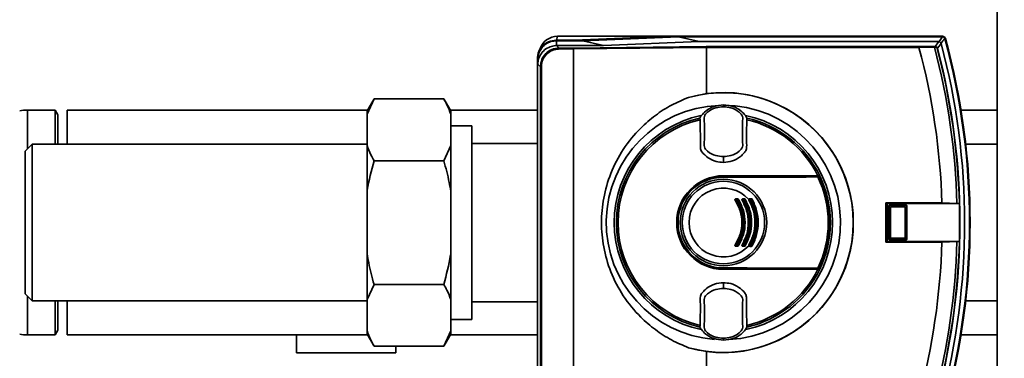
# Paper-space layout 'Blatt1' of a CAD drawing. Units: millimetres. Extents: x 0 to 6300, y 0 to 4455.
# Drawn here: x 1116 to 1327, y 1020 to 1093 of the extents above; entities that cross this region are included whole.
import ezdxf

# ---------------------------------------------------------------- set-up
doc = ezdxf.new("R2010")
doc.units = ezdxf.units.MM
doc.layers.add('1', color=7, linetype='Continuous')
doc.styles.add('SLDTEXTSTYLE0', font='TXT', dxfattribs={"width": 0.605})
doc.dimstyles.new('SLDDIMSTYLE1', dxfattribs={"dimtxt": 52.5, "dimasz": 37.5, "dimexe": 0, "dimexo": 0.0625, "dimgap": 13.125, "dimtad": 1, "dimdec": 1, "dimrnd": 1e-09, "dimzin": 12, "dimdsep": 46, "dimtxsty": 'SLDTEXTSTYLE0', "dimsah": 1, "dimcen": 0.09, "dimadec": 0, "dimazin": 3, "dimtfac": 1, "dimtdec": 1, "dimtofl": 0, "dimtmove": 0, "dimatfit": 3, "dimfxl": 1, "dimfrac": 2, "dimtolj": 1, "dimtzin": 12, "dimarcsym": 0})

# ---------------------------------------------------------------- blocks, each defined once
blk = doc.blocks.new('_D_6')
at = {"layer": '1', "ltscale": 15}
for p, q in [((1035.84, 1234.13), (2176.84, 1234.13)), ((2161.84, 589.4), (2161.84, 1234.13)), ((1446.84, 589.4), (2176.84, 589.4))]:
    blk.add_line(p, q, dxfattribs=at)
for points in [[(2161.84, 1234.13), (2155.84, 1196.63), (2167.84, 1196.63)], [(2161.84, 589.4), (2167.84, 626.9), (2155.84, 626.9)]]:
    blk.add_solid(points, dxfattribs=at)
at = {"layer": '1', "ltscale": 15, "insert": (2094.16, 851.61), "char_height": 52.5, "attachment_point": 1, "rotation": 90, "style": 'SLDTEXTSTYLE0'}
blk.add_mtext('650', dxfattribs=at)

psp = doc.layouts.new('Blatt1')

# ---------------------------------------------------------------- linework, layer by layer
at = {"color": 7, "linetype": 'Continuous', "lineweight": 35, "ltscale": 15}
for p, q in [((1325.84, 1174.13), (1325.84, 684.13)), ((1230.95, 1088.27), (1231.05, 1088.17)), ((1234.95, 1088.27), (1230.95, 1088.27)), ((1231.05, 1087.13), (1231.05, 1088.17)), ((1231.05, 1088.17), (1236.76, 1088.17)), ((1231.09, 1088.27), (1231.3, 1089.13)), ((1255.51, 1089.13), (1231.3, 1089.13)), ((1255.51, 1089.13), (1234.95, 1088.27)), ((1236.76, 1088.17), (1257.28, 1089.02)), ((1236.76, 1088.17), (1241.2, 1087.13)), ((1314.14, 1089.13), (1255.51, 1089.13)), ((1261.73, 1087.99), (1257.28, 1089.02)), ((1314.06, 1089.02), (1257.28, 1089.02)), ((1314.06, 1089.02), (1314.14, 1089.13)), ((1314.62, 1088.76), (1314.54, 1088.66)), ((1231.05, 1087.13), (1231.09, 1087.13)), ((1231.09, 1087.13), (1231.05, 1087.13)), ((1231.09, 1087.13), (1231.61, 1086.61)), ((1241.2, 1087.13), (1231.09, 1087.13)), ((1231.61, 1086.41), (1231.61, 1086.61)), ((1231.61, 1086.61), (1234.72, 1086.61)), ((1234.75, 1086.41), (1231.61, 1086.41)), ((1234.72, 1086.61), (1263.27, 1086.92)), ((1263.3, 1086.72), (1234.75, 1086.41)), ((1234.75, 1011.85), (1234.75, 1086.41)), ((1234.75, 1086.41), (1234.75, 1086.41)), ((1261.73, 1087.99), (1241.2, 1087.13)), ((1313.27, 1087.99), (1261.73, 1087.99)), ((1263.27, 1086.92), (1308.97, 1086.92)), ((1263.3, 1086.72), (1263.3, 1086.72)), ((1263.3, 1076.82), (1263.3, 1086.72)), ((1308.99, 1086.72), (1263.3, 1086.72)), ((1312.33, 1086.79), (1308.99, 1086.73)), ((1308.99, 1086.73), (1308.99, 1086.72)), ((1312.97, 1086.6), (1312.9, 1086.58)), ((1227.06, 1084.17), (1226.95, 1084.28)), ((1226.95, 1013.98), (1226.95, 1084.28)), ((1227.05, 1083.17), (1227.06, 1084.17)), ((1227.62, 1082.61), (1227.05, 1083.17)), ((1227.82, 1082.61), (1227.62, 1082.61)), ((1227.62, 1015.64), (1227.62, 1082.61)), ((1227.82, 1082.61), (1227.82, 1015.64)), ((1191.84, 1075.69), (1190.34, 1073.09)), ((1190.34, 1072.4), (1191.84, 1075.69)), ((1191.84, 1075.69), (1206.84, 1075.69)), ((1208.34, 1073.09), (1206.84, 1075.69)), ((1259.47, 1076.02), (1263.3, 1076.82)), ((1123.26, 1073.28), (1117.34, 1073.28)), ((1117.34, 1073.28), (1117.34, 1064.98)), ((1123.84, 1072.28), (1123.26, 1073.28)), ((1123.26, 1073.28), (1123.26, 1065.98)), ((1190.45, 1073.28), (1125.84, 1073.28)), ((1125.84, 1073.28), (1125.84, 1065.98)), ((1226.95, 1073.28), (1208.23, 1073.28)), ((1266.95, 1074.32), (1266.95, 1074.4)), ((1266.95, 1074.32), (1266.95, 1074.01)), ((1266.95, 1074.01), (1266.95, 1074)), ((1325.84, 1073.28), (1318.02, 1073.28)), ((1123.84, 1072.28), (1123.84, 1065.98)), ((1190.34, 1072.4), (1190.34, 1073.09)), ((1190.34, 1065.69), (1190.34, 1072.4)), ((1208.34, 1073.09), (1208.34, 1072.4)), ((1208.34, 1065.69), (1208.34, 1072.4)), ((1261.88, 1071.57), (1261.94, 1071.22)), ((1271.97, 1071.22), (1272.02, 1071.57)), ((1212.84, 1069.93), (1208.34, 1069.93)), ((1212.84, 1069.93), (1212.84, 1049.13)), ((1118.34, 1065.98), (1116.84, 1064.48)), ((1190.34, 1065.98), (1118.34, 1065.98)), ((1118.34, 1065.98), (1118.34, 1032.28)), ((1190.34, 1055.84), (1190.34, 1065.69)), ((1208.34, 1065.69), (1206.84, 1062.41)), ((1208.34, 1065.69), (1208.34, 1055.84)), ((1226.95, 1066.13), (1212.84, 1066.13)), ((1325.84, 1065.98), (1319.03, 1065.98)), ((1116.84, 1064.48), (1116.84, 1033.78)), ((1266.95, 1063.29), (1266.95, 1063.24)), ((1266.95, 1062.05), (1266.95, 1063.24)), ((1191.84, 1062.41), (1206.84, 1062.41)), ((1266.95, 1059.18), (1266.95, 1059.13)), ((1266.95, 1059.13), (1287.67, 1059.13)), ((1266.95, 1058.98), (1266.95, 1059.03)), ((1266.95, 1059.03), (1287.65, 1059.03)), ((1266.95, 1058.89), (1266.95, 1058.98)), ((1190.34, 1042.41), (1190.34, 1055.84)), ((1208.34, 1042.41), (1208.34, 1055.84)), ((1269.63, 1054.23), (1269.98, 1054.23)), ((1271.12, 1054.23), (1271.47, 1054.23)), ((1269.62, 1054.13), (1269.98, 1054.13)), ((1269.98, 1054.02), (1269.62, 1054.02)), ((1271.15, 1054), (1271.02, 1054.06)), ((1271.46, 1054.02), (1271.11, 1054.02)), ((1271.12, 1054.13), (1271.47, 1054.13)), ((1272.93, 1054.02), (1272.59, 1054.02)), ((1272.6, 1054.13), (1272.94, 1054.13)), ((1273.58, 1053.02), (1273.42, 1053.09)), ((1313.92, 1053.33), (1301.9, 1053.33)), ((1301.9, 1053.33), (1301.9, 1044.93)), ((1302.17, 1053.2), (1301.9, 1053.33)), ((1302.17, 1053.2), (1317.68, 1053.2)), ((1302.17, 1053.2), (1302.17, 1045.06)), ((1302.56, 1052.62), (1302.51, 1052.67)), ((1302.51, 1045.58), (1302.51, 1052.67)), ((1302.56, 1052.61), (1302.56, 1052.62)), ((1302.87, 1052.3), (1302.56, 1052.61)), ((1302.56, 1045.65), (1302.56, 1052.61)), ((1302.71, 1052.87), (1302.76, 1052.82)), ((1302.71, 1052.87), (1306.2, 1052.87)), ((1302.76, 1052.82), (1302.77, 1052.82)), ((1302.77, 1052.82), (1303.08, 1052.51)), ((1302.77, 1052.82), (1306.13, 1052.82)), ((1302.87, 1052.3), (1302.87, 1045.96)), ((1305.82, 1052.51), (1303.08, 1052.51)), ((1305.82, 1052.51), (1306.13, 1052.82)), ((1306.34, 1052.61), (1306.03, 1052.3)), ((1306.03, 1045.96), (1306.03, 1052.3)), ((1306.13, 1052.82), (1306.14, 1052.82)), ((1306.14, 1052.82), (1306.2, 1052.87)), ((1306.4, 1052.67), (1306.34, 1052.62)), ((1306.34, 1052.62), (1306.34, 1052.61)), ((1306.34, 1052.61), (1306.34, 1045.65)), ((1306.4, 1052.67), (1306.4, 1045.58)), ((1317.17, 1053.23), (1313.92, 1053.33)), ((1317.67, 1053.2), (1317.17, 1053.23)), ((1317.68, 1053.2), (1317.67, 1053.2)), ((1212.84, 1049.13), (1212.84, 1028.33)), ((1302.56, 1045.65), (1302.87, 1045.96)), ((1303.08, 1045.75), (1302.77, 1045.44)), ((1303.08, 1045.75), (1305.82, 1045.75)), ((1306.13, 1045.44), (1305.82, 1045.75)), ((1306.03, 1045.96), (1306.34, 1045.65)), ((1269.62, 1044.23), (1269.98, 1044.23)), ((1269.98, 1044.13), (1269.62, 1044.13)), ((1269.98, 1044.02), (1269.63, 1044.02)), ((1271.08, 1044.22), (1271.15, 1044.25)), ((1271.11, 1044.23), (1271.46, 1044.23)), ((1271.47, 1044.13), (1271.12, 1044.13)), ((1271.47, 1044.02), (1271.12, 1044.02)), ((1272.59, 1044.23), (1272.93, 1044.23)), ((1272.94, 1044.13), (1272.6, 1044.13)), ((1273.42, 1045.17), (1273.58, 1045.23)), ((1302.17, 1045.06), (1301.9, 1044.93)), ((1301.9, 1044.93), (1313.92, 1044.93)), ((1317.68, 1045.06), (1302.17, 1045.06)), ((1302.51, 1045.58), (1302.56, 1045.64)), ((1302.56, 1045.64), (1302.56, 1045.65)), ((1302.76, 1045.44), (1302.71, 1045.39)), ((1306.2, 1045.39), (1302.71, 1045.39)), ((1302.77, 1045.44), (1302.76, 1045.44)), ((1306.13, 1045.44), (1302.77, 1045.44)), ((1306.14, 1045.44), (1306.13, 1045.44)), ((1306.2, 1045.39), (1306.14, 1045.44)), ((1306.34, 1045.65), (1306.34, 1045.64)), ((1306.34, 1045.64), (1306.4, 1045.58)), ((1313.92, 1044.93), (1317.17, 1045.03)), ((1317.17, 1045.03), (1317.67, 1045.06)), ((1317.67, 1045.06), (1317.68, 1045.06)), ((1190.34, 1032.57), (1190.34, 1042.41)), ((1208.34, 1042.41), (1208.34, 1032.57)), ((1266.95, 1039.28), (1266.95, 1039.37)), ((1266.95, 1039.28), (1266.95, 1039.23)), ((1287.65, 1039.23), (1266.95, 1039.23)), ((1266.95, 1039.08), (1266.95, 1039.13)), ((1287.67, 1039.13), (1266.95, 1039.13)), ((1190.34, 1032.57), (1191.84, 1035.85)), ((1191.84, 1035.85), (1206.84, 1035.85)), ((1266.95, 1035.02), (1266.95, 1036.21)), ((1116.84, 1033.78), (1118.34, 1032.28)), ((1117.34, 1033.28), (1117.34, 1024.98)), ((1266.95, 1035.02), (1266.95, 1034.97)), ((1118.34, 1032.28), (1190.34, 1032.28)), ((1123.26, 1032.28), (1123.26, 1024.98)), ((1123.84, 1032.28), (1123.84, 1025.98)), ((1125.84, 1032.28), (1125.84, 1024.98)), ((1190.34, 1025.85), (1190.34, 1032.57)), ((1208.34, 1025.85), (1208.34, 1032.57)), ((1212.84, 1032.13), (1226.95, 1032.13)), ((1319.03, 1032.28), (1325.84, 1032.28)), ((1208.34, 1028.33), (1212.84, 1028.33)), ((1261.94, 1027.04), (1261.88, 1026.68)), ((1272.02, 1026.68), (1271.97, 1027.04)), ((1117.34, 1024.98), (1123.26, 1024.98)), ((1123.26, 1024.98), (1123.84, 1025.98)), ((1125.84, 1024.98), (1190.45, 1024.98)), ((1175.19, 1024.98), (1175.19, 1021.13)), ((1190.34, 1025.17), (1190.34, 1025.85)), ((1190.34, 1025.17), (1191.84, 1022.57)), ((1208.34, 1025.85), (1206.84, 1022.57)), ((1206.84, 1022.57), (1208.34, 1025.17)), ((1208.23, 1024.98), (1226.95, 1024.98)), ((1208.34, 1025.85), (1208.34, 1025.17)), ((1318.02, 1024.98), (1325.84, 1024.98)), ((1191.84, 1022.57), (1206.84, 1022.57)), ((1196.49, 1021.13), (1196.49, 1022.57)), ((1266.95, 1024.25), (1266.95, 1024.26)), ((1266.95, 1023.93), (1266.95, 1024.25)), ((1266.95, 1023.93), (1266.95, 1023.85)), ((1175.19, 1021.13), (1175.19, 1021.13)), ((1175.19, 1021.13), (1185.84, 1021.13)), ((1196.49, 1021.13), (1175.19, 1021.13)), ((1185.84, 1021.13), (1196.49, 1021.13)), ((1196.49, 1021.13), (1196.49, 1021.13)), ((1263.3, 1021.44), (1259.47, 1022.24)), ((1263.3, 1011.53), (1263.3, 1021.44))]:
    psp.add_line(p, q, dxfattribs=at)
at = {"color": 7, "linetype": 'Continuous', "lineweight": 35, "ltscale": 15, "flags": 128}
for points in [[(1312.24, 1086.96), (1312.26, 1086.96), (1312.27, 1086.95), (1312.29, 1086.93), (1312.3, 1086.91), (1312.31, 1086.88), (1312.32, 1086.85), (1312.33, 1086.82), (1312.33, 1086.79)], [(1312.48, 1086.97), (1312.92, 1087.54), (1313.27, 1087.99)], [(1313.75, 1087.62), (1313.31, 1087.05), (1312.97, 1086.6)], [(1287.27, 1059.15), (1284.75, 1059.15), (1282.23, 1059.16), (1279.69, 1059.16), (1277.15, 1059.17), (1274.61, 1059.17), (1272.06, 1059.18), (1269.51, 1059.18), (1266.95, 1059.18)], [(1266.95, 1058.98), (1269.5, 1058.98), (1272.05, 1058.98), (1274.59, 1058.98), (1277.14, 1058.99), (1279.67, 1058.99), (1282.2, 1059), (1284.72, 1059), (1287.24, 1059.01)], [(1287.26, 1058.92), (1284.74, 1058.91), (1282.22, 1058.91), (1279.68, 1058.9), (1277.14, 1058.9), (1274.6, 1058.89), (1272.05, 1058.89), (1269.5, 1058.89), (1266.95, 1058.89)], [(1287.67, 1059.13), (1287.62, 1059.13), (1287.57, 1059.13), (1287.52, 1059.13), (1287.47, 1059.14), (1287.42, 1059.14), (1287.37, 1059.14), (1287.32, 1059.14), (1287.27, 1059.15)], [(1266.95, 1039.37), (1269.5, 1039.37), (1272.05, 1039.37), (1274.6, 1039.36), (1277.14, 1039.36), (1279.68, 1039.35), (1282.22, 1039.35), (1284.74, 1039.34), (1287.26, 1039.34)], [(1287.24, 1039.24), (1284.72, 1039.25), (1282.2, 1039.26), (1279.67, 1039.26), (1277.14, 1039.27), (1274.59, 1039.27), (1272.05, 1039.27), (1269.5, 1039.28), (1266.95, 1039.28)], [(1266.95, 1039.08), (1269.51, 1039.08), (1272.06, 1039.08), (1274.61, 1039.08), (1277.15, 1039.09), (1279.69, 1039.09), (1282.23, 1039.1), (1284.75, 1039.1), (1287.27, 1039.11)], [(1287.67, 1039.13), (1287.62, 1039.13), (1287.57, 1039.12), (1287.52, 1039.12), (1287.47, 1039.12), (1287.42, 1039.12), (1287.37, 1039.12), (1287.32, 1039.11), (1287.27, 1039.11)]]:
    psp.add_lwpolyline(points, dxfattribs=at)
at = {"color": 7, "linetype": 'Continuous', "lineweight": 35, "ltscale": 225}
for radius in [9.3, 8.86]:
    psp.add_circle((1266.95, 1049.13), radius, dxfattribs=at)
for centre, radius, start, end in [((1231.3, 1085.13), 4, 90, 163.0063), ((924.64, 1386.27), 489.9, 322.4931, 322.6457), ((922.16, 1387.17), 493.02, 322.5853, 322.7371), ((1169.95, 1049.13), 149.9, 344.7103, 15.2897), ((1314.14, 1088.63), 0.5, 15.3201, 25.8352), ((1314.01, 1088.46), 0.7, 15.2689, 33.8491), ((1169.95, 1049.13), 150, 344.6797, 15.3203), ((1169.95, 1049.13), 150.03, 344.73, 15.27), ((1169.95, 1049.13), 144.03, 1.6705, 15.1305), ((1311.47, 1130.9), 43.94, 271.0003, 271.3131), ((1310.46, 1138.77), 52.02, 272.0607, 272.3467), ((1169.95, 1049.13), 147.27, 1.5947, 14.815), ((1312.42, 1086.81), 0.168, 355.297, 69.4173), ((1169.95, 1049.13), 147.78, 1.5776, 14.6821), ((1169.95, 1049.13), 147.85, 345.3179, 14.6821), ((1169.95, 1049.13), 148.86, 345.0155, 14.9845), ((1266.95, 1049.13), 27.91, 254.4534, 105.5466), ((1266.95, 1049.13), 27.93, 262.4793, 97.5207), ((1117.34, 1065.28), 8, 90, 102.1703), ((1266.95, 1049.13), 25.18, 92.242, 265.5518), ((1266.95, 1049.13), 25.18, 272.6135, 90), ((1266.95, 1049.13), 23.48, 101.9229, 258.2117), ((1266.95, 1049.13), 23.01, 102.7272, 257.2728), ((1266.95, 1049.13), 22.65, 102.7903, 257.2097), ((1266.95, 1049.13), 23.48, 281.8015, 78.3616), ((1266.95, 1049.13), 22.65, 26.2463, 77.2097), ((1266.95, 1049.13), 23.01, 25.7609, 77.2728), ((1266.95, 1049.13), 10.05, 90, 270), ((1266.95, 1049.13), 10, 90, 270), ((1266.95, 1049.13), 9.9, 90, 270), ((1266.95, 1049.13), 9.85, 90, 270), ((1266.95, 1049.13), 9.76, 90, 270), ((1287.11, 1058.94), 0.145, 352.2252, 29.7768), ((1266.95, 1049.13), 22.54, 334.2506, 25.7494), ((1287.32, 1058.92), 0.0937, 21.5433, 88.4725), ((1266.95, 1049.13), 22.69, 334.3382, 25.6618), ((1266.95, 1049.13), 23.01, 25.3214, 25.7609), ((1266.95, 1049.13), 23.01, 334.6786, 25.3214), ((1266.95, 1049.13), 7.39, 42.3358, 317.6642), ((1268.81, 1054.21), 0.814, 354.4514, 1.9506), ((1269.27, 1054.21), 0.718, 353.7111, 2.2093), ((1270.6, 1054.21), 0.525, 351.3684, 3.0235), ((1270.99, 1054.21), 0.485, 350.6491, 3.272), ((1272.41, 1054.21), 0.205, 336.0165, 8.6327), ((1272.83, 1054.22), 0.144, 322.3232, 13.7544), ((1269.87, 1053.35), 0.708, 117.8271, 125.4459), ((1269.62, 1054.03), 0.1, 90, 213.6193), ((1269.22, 1054.58), 0.689, 297.6867, 305.4834), ((1270.41, 1054.05), 0.795, 174.3281, 181.9917), ((1270.68, 1054.05), 0.702, 173.5715, 182.2557), ((1269.98, 1054.03), 0.1, 32.3791, 90), ((1269.55, 1054.75), 0.847, 300.4977, 307.7186), ((1270.59, 1053.4), 0.866, 120.5365, 127.6027), ((1271.44, 1053.17), 0.904, 117.1255, 123.0014), ((1271.12, 1054.03), 0.1, 90, 211.6053), ((1270.63, 1054.76), 0.879, 297.0153, 303.0303), ((1271.62, 1054.05), 0.513, 171.1776, 183.0863), ((1271.93, 1054.05), 0.474, 170.4427, 183.3397), ((1270.91, 1055), 1.12, 299.0614, 304.5835), ((1271.47, 1054.03), 0.1, 30.5155, 90), ((1272.2, 1053.13), 1.15, 119.0918, 124.4957), ((1272.33, 1053.83), 0.292, 54.1053, 73.082), ((1273.05, 1052.89), 1.22, 116.5508, 120.842), ((1272.6, 1054.03), 0.1, 90, 209.8322), ((1271.98, 1055.04), 1.18, 296.4689, 300.863), ((1272.97, 1054.05), 0.381, 168.0807, 184.1473), ((1273.29, 1054.05), 0.36, 167.3664, 184.3894), ((1272.2, 1055.41), 1.57, 297.8021, 301.7987), ((1272.94, 1054.03), 0.1, 28.8657, 90), ((1273.36, 1053.66), 0.53, 114.2068, 129.0548), ((1169.95, 1049.13), 147.79, 358.4229, 1.5771), ((1269.87, 1044.91), 0.708, 234.5541, 242.1729), ((1269.62, 1044.23), 0.1, 146.3807, 270), ((1269.22, 1043.67), 0.689, 54.5166, 62.3133), ((1270.41, 1044.21), 0.795, 178.0083, 185.6719), ((1268.81, 1044.05), 0.814, 358.0494, 5.5486), ((1270.68, 1044.21), 0.702, 177.7443, 186.4285), ((1269.55, 1043.5), 0.847, 52.2814, 59.5023), ((1269.98, 1044.23), 0.1, 270, 327.6209), ((1269.27, 1044.05), 0.718, 357.7907, 6.2889), ((1270.59, 1044.86), 0.866, 232.3973, 239.4635), ((1271.44, 1045.08), 0.904, 236.9986, 242.8745), ((1271.12, 1044.23), 0.1, 148.3947, 270), ((1270.63, 1043.5), 0.879, 56.9697, 62.9847), ((1271.62, 1044.21), 0.513, 176.9137, 188.8224), ((1270.6, 1044.05), 0.525, 356.9765, 8.6316), ((1271.93, 1044.21), 0.474, 176.6603, 189.5573), ((1270.91, 1043.25), 1.12, 55.4165, 60.9386), ((1271.47, 1044.23), 0.1, 270, 329.4845), ((1270.99, 1044.05), 0.485, 356.728, 9.3509), ((1272.2, 1045.12), 1.15, 235.5043, 240.9082), ((1272.33, 1044.43), 0.292, 286.918, 305.8947), ((1273.05, 1045.37), 1.22, 239.158, 243.4492), ((1272.6, 1044.23), 0.1, 150.1678, 270), ((1271.98, 1043.22), 1.18, 59.137, 63.5311), ((1272.97, 1044.21), 0.381, 175.8527, 191.9193), ((1272.41, 1044.04), 0.205, 351.3673, 23.9835), ((1273.29, 1044.21), 0.36, 175.6106, 192.6336), ((1272.2, 1042.84), 1.57, 58.2013, 62.1979), ((1272.94, 1044.23), 0.1, 270, 331.1343), ((1272.83, 1044.04), 0.144, 346.2456, 37.6768), ((1273.36, 1044.59), 0.53, 230.9452, 245.7932), ((1169.95, 1049.13), 144.03, 344.8695, 358.3295), ((1169.95, 1049.13), 147.27, 345.185, 358.4053), ((1169.95, 1049.13), 147.78, 345.3179, 358.4224), ((1266.95, 1049.13), 22.65, 282.7903, 333.7537), ((1266.95, 1049.13), 23.01, 282.7272, 334.2391), ((1287.11, 1039.32), 0.145, 330.2232, 7.7748), ((1287.32, 1039.34), 0.0937, 271.5275, 338.4567), ((1266.95, 1049.13), 23.01, 334.2391, 334.6786), ((1117.34, 1032.98), 8, 257.8297, 270)]:
    psp.add_arc(centre, radius, start, end, dxfattribs=at)
at = {"color": 7, "linetype": 'Continuous', "lineweight": 35, "ltscale": 15}
for points, knots in [([(1226.95, 1084.28), (1227.02, 1084.82), (1227.14, 1085.87), (1228.06, 1087.16), (1229.36, 1088.08), (1230.4, 1088.21), (1230.95, 1088.27)], [0, 0, 0, 0, 0.259932, 0.5, 0.740068, 1, 1, 1, 1]), ([(1227.06, 1084.17), (1227.1, 1084.62), (1227.19, 1085.52), (1227.88, 1086.72), (1228.89, 1087.62), (1230.02, 1088.1), (1230.76, 1088.15), (1231.05, 1088.17)], [0, 0, 0, 0, 0.214926, 0.429837, 0.644398, 0.859199, 1, 1, 1, 1]), ([(1314.06, 1089.02), (1314.12, 1089.02), (1314.23, 1089.01), (1314.38, 1088.92), (1314.49, 1088.8), (1314.52, 1088.7), (1314.54, 1088.66)], [0, 0, 0, 0, 0.261024, 0.52197, 0.783287, 1, 1, 1, 1]), ([(1314.06, 1089.02), (1314.06, 1089.02), (1314.06, 1089.02), (1314.06, 1089.02), (1314.06, 1089.02)], [0, 0, 0, 0, 0.56, 1, 1, 1, 1]), ([(1314.14, 1089.13), (1314.19, 1089.12), (1314.3, 1089.11), (1314.47, 1089.03), (1314.54, 1088.91), (1314.59, 1088.85)], [0, 0, 0, 0, 0.280807, 0.561535, 1, 1, 1, 1]), ([(1314.54, 1088.66), (1314.54, 1088.66), (1314.54, 1088.66), (1314.54, 1088.66), (1314.54, 1088.66)], [0, 0, 0, 0, 0.56, 1, 1, 1, 1]), ([(1227.05, 1083.17), (1227.07, 1083.43), (1227.12, 1084.14), (1227.56, 1085.21), (1228.45, 1086.26), (1229.6, 1086.92), (1230.52, 1087.12), (1230.98, 1087.13), (1231.05, 1087.13)], [0, 0, 0, 0, 0.12234, 0.339059, 0.559494, 0.782674, 0.96465, 1, 1, 1, 1]), ([(1227.62, 1082.61), (1227.68, 1083.14), (1227.8, 1084.18), (1228.72, 1085.5), (1230.04, 1086.43), (1231.09, 1086.55), (1231.61, 1086.61)], [0, 0, 0, 0, 0.2500348, 0.5, 0.7499652, 1, 1, 1, 1]), ([(1231.61, 1086.41), (1231.35, 1086.39), (1230.83, 1086.36), (1229.89, 1086.05), (1228.86, 1085.36), (1228.17, 1084.34), (1227.86, 1083.39), (1227.83, 1082.87), (1227.82, 1082.61)], [0, 0, 0, 0, 0.1316763, 0.2605832, 0.5, 0.7394168, 0.8683237, 1, 1, 1, 1]), ([(1234.75, 1086.41), (1234.75, 1086.43), (1234.75, 1086.48), (1234.74, 1086.55), (1234.73, 1086.6), (1234.73, 1086.61), (1234.72, 1086.61)], [0, 0, 0, 0, 0.234292, 0.486894, 0.753201, 1, 1, 1, 1]), ([(1263.3, 1086.72), (1263.3, 1086.75), (1263.29, 1086.8), (1263.29, 1086.86), (1263.28, 1086.91), (1263.27, 1086.92), (1263.27, 1086.92)], [0, 0, 0, 0, 0.234292, 0.486894, 0.753201, 1, 1, 1, 1]), ([(1308.97, 1086.92), (1309.67, 1086.93), (1310.8, 1086.94), (1311.85, 1086.96), (1312.24, 1086.96)], [0, 0, 0, 0, 0.6243152, 1, 1, 1, 1]), ([(1308.99, 1086.73), (1308.99, 1086.76), (1308.99, 1086.8), (1308.98, 1086.87), (1308.98, 1086.91), (1308.97, 1086.92), (1308.97, 1086.92)], [0, 0, 0, 0, 0.229876, 0.475161, 0.747603, 1, 1, 1, 1]), ([(1312.48, 1086.97), (1312.53, 1086.96), (1312.63, 1086.96), (1312.78, 1086.89), (1312.88, 1086.79), (1312.94, 1086.69), (1312.96, 1086.63), (1312.97, 1086.6)], [0, 0, 0, 0, 0.236125, 0.482365, 0.732951, 0.862996, 1, 1, 1, 1]), ([(1312.9, 1086.58), (1312.9, 1086.6), (1312.89, 1086.63), (1312.86, 1086.68), (1312.82, 1086.72), (1312.76, 1086.76), (1312.69, 1086.79), (1312.62, 1086.8), (1312.59, 1086.8)], [0, 0, 0, 0, 0.117548, 0.235591, 0.361486, 0.501359, 0.74329, 1, 1, 1, 1]), ([(1313.27, 1087.99), (1313.27, 1087.99), (1313.27, 1087.99), (1313.27, 1087.99), (1313.27, 1087.99)], [0, 0, 0, 0, 0.56, 1, 1, 1, 1]), ([(1313.75, 1087.62), (1313.73, 1087.67), (1313.69, 1087.78), (1313.57, 1087.9), (1313.42, 1087.97), (1313.32, 1087.98), (1313.27, 1087.99)], [0, 0, 0, 0, 0.259957, 0.519836, 0.780097, 1, 1, 1, 1]), ([(1313.75, 1087.62), (1313.75, 1087.62), (1313.75, 1087.62), (1313.75, 1087.62), (1313.75, 1087.62)], [0, 0, 0, 0, 0.56, 1, 1, 1, 1]), ([(1206.84, 1075.69), (1207.07, 1075.27), (1207.68, 1074.19), (1208.09, 1073.08), (1208.34, 1072.4)], [0, 0, 0, 0, 0.385815, 1, 1, 1, 1]), ([(1259.47, 1022.24), (1258.23, 1022.76), (1255.73, 1023.81), (1252.27, 1026.05), (1248.67, 1029.13), (1245.3, 1033.25), (1242.62, 1038.4), (1241.07, 1043.76), (1240.58, 1049.13), (1241.07, 1054.49), (1242.62, 1059.85), (1245.3, 1065), (1248.67, 1069.13), (1252.27, 1072.21), (1255.73, 1074.45), (1258.23, 1075.5), (1259.47, 1076.02)], [0, 0, 0, 0, 0.059195, 0.119255, 0.17952, 0.264689, 0.347278, 0.425999, 0.5, 0.574001, 0.652722, 0.735311, 0.82048, 0.880745, 0.940805, 1, 1, 1, 1]), ([(1266.95, 1074.4), (1266.27, 1074.34), (1264.9, 1074.21), (1263.29, 1073.27), (1262.32, 1072.32), (1261.99, 1071.75), (1261.88, 1071.57)], [0, 0, 0, 0, 0.336847, 0.6739021, 0.8952411, 1, 1, 1, 1]), ([(1266.95, 1074), (1266.4, 1073.94), (1265.19, 1073.83), (1263.72, 1073.12), (1262.69, 1071.94), (1262.88, 1070.75), (1262.84, 1069.68), (1262.86, 1068.64), (1262.84, 1067.6), (1262.88, 1066.53), (1262.69, 1065.34), (1263.72, 1064.16), (1265.19, 1063.46), (1266.4, 1063.34), (1266.95, 1063.29)], [0, 0, 0, 0, 0.101925, 0.224903, 0.29771, 0.370199, 0.436631, 0.5, 0.563368, 0.6298, 0.702289, 0.775095, 0.898074, 1, 1, 1, 1]), ([(1266.95, 1074.4), (1267.64, 1074.34), (1269.01, 1074.21), (1270.62, 1073.27), (1271.58, 1072.32), (1271.91, 1071.75), (1272.02, 1071.57)], [0, 0, 0, 0, 0.336847, 0.673902, 0.895241, 1, 1, 1, 1]), ([(1266.95, 1063.29), (1267.5, 1063.34), (1268.71, 1063.46), (1270.18, 1064.16), (1271.21, 1065.34), (1271.02, 1066.53), (1271.06, 1067.6), (1271.05, 1068.64), (1271.06, 1069.68), (1271.02, 1070.75), (1271.21, 1071.94), (1270.18, 1073.12), (1268.71, 1073.83), (1267.5, 1073.94), (1266.95, 1074)], [0, 0, 0, 0, 0.101926, 0.224905, 0.29771, 0.370199, 0.436632, 0.5, 0.563368, 0.629801, 0.70229, 0.775096, 0.898075, 1, 1, 1, 1]), ([(1261.94, 1071.22), (1261.95, 1070.4), (1261.97, 1068.78), (1262.02, 1066.75), (1261.99, 1065.41), (1262.05, 1064.71), (1262.56, 1063.93), (1263.61, 1062.98), (1265.26, 1062.18), (1266.42, 1062.09), (1266.95, 1062.05)], [0, 0, 0, 0, 0.201713, 0.397857, 0.49649, 0.531451, 0.566552, 0.719641, 0.872618, 1, 1, 1, 1]), ([(1266.95, 1062.05), (1267.61, 1062.11), (1268.92, 1062.24), (1270.42, 1063.08), (1271.27, 1063.93), (1271.74, 1064.47), (1272.02, 1065.35), (1271.84, 1066.85), (1271.95, 1068.93), (1271.96, 1070.46), (1271.97, 1071.22)], [0, 0, 0, 0, 0.1578317, 0.3156677, 0.4028526, 0.4521932, 0.486986, 0.6251406, 0.8125303, 1, 1, 1, 1]), ([(1191.84, 1062.41), (1191.61, 1062.82), (1191, 1063.91), (1190.59, 1065.01), (1190.34, 1065.69)], [0, 0, 0, 0, 0.385815, 1, 1, 1, 1]), ([(1190.34, 1055.84), (1190.35, 1055.92), (1190.71, 1058.14), (1191.29, 1060.31), (1191.84, 1062.41)], [0, 0, 0, 0, 0.03596, 1, 1, 1, 1]), ([(1206.84, 1062.41), (1207.26, 1060.86), (1207.85, 1058.69), (1208.23, 1056.48), (1208.34, 1055.84)], [0, 0, 0, 0, 0.711784, 1, 1, 1, 1]), ([(1287.24, 1059.01), (1287.25, 1059.01), (1287.27, 1059.01), (1287.29, 1059.01), (1287.31, 1059.01), (1287.32, 1059.01), (1287.32, 1059.01)], [0, 0, 0, 0, 0.272543, 0.54932, 0.7804266, 1, 1, 1, 1]), ([(1287.4, 1058.95), (1287.4, 1058.95), (1287.39, 1058.95), (1287.35, 1058.94), (1287.31, 1058.93), (1287.27, 1058.93), (1287.26, 1058.92)], [0, 0, 0, 0, 0.214032, 0.451804, 0.713704, 1, 1, 1, 1]), ([(1287.32, 1059.01), (1287.38, 1059.02), (1287.49, 1059.02), (1287.6, 1059.03), (1287.65, 1059.03)], [0, 0, 0, 0, 0.56, 1, 1, 1, 1]), ([(1287.75, 1058.97), (1287.69, 1058.97), (1287.57, 1058.96), (1287.45, 1058.96), (1287.4, 1058.95)], [0, 0, 0, 0, 0.56, 1, 1, 1, 1]), ([(1287.65, 1059.03), (1287.66, 1059.03), (1287.69, 1059.03), (1287.71, 1059.01), (1287.74, 1058.99), (1287.75, 1058.98), (1287.75, 1058.97)], [0, 0, 0, 0, 0.280262, 0.560224, 0.780239, 1, 1, 1, 1]), ([(1269.46, 1053.92), (1269.45, 1053.94), (1269.43, 1053.97), (1269.42, 1054.02), (1269.43, 1054.08), (1269.45, 1054.15), (1269.51, 1054.2), (1269.57, 1054.23), (1269.61, 1054.23), (1269.63, 1054.23)], [0, 0, 0, 0, 0.125783, 0.251217, 0.375992, 0.50084, 0.748459, 0.873866, 1, 1, 1, 1]), ([(1269.98, 1054.23), (1270, 1054.23), (1270.03, 1054.23), (1270.08, 1054.21), (1270.12, 1054.18), (1270.14, 1054.16), (1270.15, 1054.14)], [0, 0, 0, 0, 0.256751, 0.498055, 0.741228, 1, 1, 1, 1]), ([(1270.95, 1053.93), (1270.94, 1053.95), (1270.93, 1053.98), (1270.92, 1054.05), (1270.94, 1054.14), (1271, 1054.2), (1271.07, 1054.23), (1271.1, 1054.23), (1271.12, 1054.23)], [0, 0, 0, 0, 0.1260368, 0.2517223, 0.4998114, 0.7481375, 0.8736663, 1, 1, 1, 1]), ([(1271.47, 1054.23), (1271.49, 1054.23), (1271.52, 1054.23), (1271.57, 1054.21), (1271.61, 1054.18), (1271.63, 1054.15), (1271.64, 1054.14)], [0, 0, 0, 0, 0.253436, 0.491578, 0.737822, 1, 1, 1, 1]), ([(1272.42, 1054.11), (1272.43, 1054.13), (1272.45, 1054.16), (1272.49, 1054.2), (1272.55, 1054.24), (1272.59, 1054.24), (1272.61, 1054.24)], [0, 0, 0, 0, 0.245139, 0.499118, 0.752409, 1, 1, 1, 1]), ([(1272.61, 1054.24), (1272.68, 1054.24), (1272.8, 1054.25), (1272.92, 1054.25), (1272.97, 1054.25)], [0, 0, 0, 0, 0.559973, 1, 1, 1, 1]), ([(1272.97, 1054.25), (1272.98, 1054.25), (1273.02, 1054.25), (1273.07, 1054.23), (1273.12, 1054.19), (1273.14, 1054.16), (1273.15, 1054.15)], [0, 0, 0, 0, 0.252295, 0.49954, 0.75343, 1, 1, 1, 1]), ([(1269.46, 1044.33), (1269.87, 1045.08), (1270.68, 1046.57), (1271.02, 1049.12), (1270.69, 1051.68), (1269.87, 1053.17), (1269.46, 1053.92)], [0, 0, 0, 0, 0.250292, 0.499262, 0.74897, 1, 1, 1, 1]), ([(1269.54, 1044.28), (1269.95, 1045.04), (1270.78, 1046.54), (1271.11, 1049.13), (1270.78, 1051.71), (1269.95, 1053.22), (1269.54, 1053.97)], [0, 0, 0, 0, 0.250036, 0.5, 0.749964, 1, 1, 1, 1]), ([(1269.54, 1053.97), (1269.95, 1053.22), (1270.78, 1051.71), (1271.11, 1049.13), (1270.78, 1046.54), (1269.95, 1045.04), (1269.54, 1044.28)], [0, 0, 0, 0, 0.250033, 0.5, 0.749967, 1, 1, 1, 1]), ([(1269.62, 1054.02), (1270.04, 1053.26), (1270.87, 1051.74), (1271.21, 1049.13), (1270.87, 1046.52), (1270.04, 1045), (1269.62, 1044.23)], [0, 0, 0, 0, 0.250237, 0.499389, 0.749151, 1, 1, 1, 1]), ([(1269.98, 1044.23), (1270.38, 1045), (1271.18, 1046.54), (1271.5, 1049.13), (1271.18, 1051.73), (1270.38, 1053.26), (1269.98, 1054.02)], [0, 0, 0, 0, 0.251042, 0.500624, 0.749582, 1, 1, 1, 1]), ([(1270.06, 1054.08), (1270.47, 1053.31), (1271.28, 1051.76), (1271.61, 1049.13), (1271.28, 1046.5), (1270.47, 1044.95), (1270.06, 1044.17)], [0, 0, 0, 0, 0.250032, 0.5, 0.749968, 1, 1, 1, 1]), ([(1270.15, 1054.14), (1270.56, 1053.36), (1271.38, 1051.79), (1271.72, 1049.13), (1271.39, 1046.47), (1270.56, 1044.9), (1270.15, 1044.11)], [0, 0, 0, 0, 0.250432, 0.499358, 0.748926, 1, 1, 1, 1]), ([(1270.95, 1044.33), (1271.33, 1045.07), (1272.1, 1046.58), (1272.38, 1049.13), (1272.1, 1051.68), (1271.33, 1053.19), (1270.95, 1053.93)], [0, 0, 0, 0, 0.24838, 0.500064, 0.753002, 1, 1, 1, 1]), ([(1271.03, 1044.28), (1271.42, 1045.04), (1272.19, 1046.56), (1272.51, 1049.13), (1272.19, 1051.69), (1271.42, 1053.22), (1271.03, 1053.98)], [0, 0, 0, 0, 0.250021, 0.5, 0.749979, 1, 1, 1, 1]), ([(1271.03, 1053.98), (1271.42, 1053.22), (1272.19, 1051.69), (1272.51, 1049.13), (1272.19, 1046.56), (1271.42, 1045.04), (1271.03, 1044.28)], [0, 0, 0, 0, 0.250019, 0.5, 0.749981, 1, 1, 1, 1]), ([(1271.11, 1054.02), (1271.5, 1053.25), (1272.28, 1051.71), (1272.57, 1049.13), (1272.27, 1046.54), (1271.5, 1045), (1271.11, 1044.23)], [0, 0, 0, 0, 0.251014, 0.500294, 0.749422, 1, 1, 1, 1]), ([(1271.46, 1044.23), (1271.84, 1045.01), (1272.59, 1046.55), (1272.9, 1049.13), (1272.59, 1051.71), (1271.84, 1053.25), (1271.46, 1054.02)], [0, 0, 0, 0, 0.251356, 0.500646, 0.749452, 1, 1, 1, 1]), ([(1271.55, 1054.08), (1271.93, 1053.3), (1272.7, 1051.74), (1273, 1049.13), (1272.7, 1046.52), (1271.93, 1044.96), (1271.55, 1044.18)], [0, 0, 0, 0, 0.250019, 0.5, 0.749981, 1, 1, 1, 1]), ([(1271.55, 1044.18), (1271.93, 1044.96), (1272.7, 1046.52), (1273, 1049.13), (1272.7, 1051.74), (1271.93, 1053.3), (1271.55, 1054.08)], [0, 0, 0, 0, 0.250019, 0.5, 0.749981, 1, 1, 1, 1]), ([(1271.64, 1054.14), (1272.03, 1053.34), (1272.8, 1051.76), (1273.1, 1049.12), (1272.79, 1046.49), (1272.03, 1044.91), (1271.64, 1044.12)], [0, 0, 0, 0, 0.251441, 0.500723, 0.749379, 1, 1, 1, 1]), ([(1272.43, 1053.93), (1272.42, 1053.95), (1272.41, 1053.98), (1272.4, 1054.04), (1272.41, 1054.08), (1272.42, 1054.11)], [0, 0, 0, 0, 0.2743, 0.532176, 1, 1, 1, 1]), ([(1272.43, 1044.32), (1272.79, 1045.09), (1273.52, 1046.61), (1273.81, 1049.13), (1273.51, 1051.66), (1272.79, 1053.17), (1272.43, 1053.93)], [0, 0, 0, 0, 0.251474, 0.500596, 0.74929, 1, 1, 1, 1]), ([(1272.51, 1044.28), (1272.88, 1045.04), (1273.61, 1046.58), (1273.9, 1049.13), (1273.61, 1051.68), (1272.88, 1053.21), (1272.51, 1053.98)], [0, 0, 0, 0, 0.250011, 0.5, 0.749989, 1, 1, 1, 1]), ([(1272.51, 1053.98), (1272.88, 1053.21), (1273.61, 1051.68), (1273.9, 1049.13), (1273.61, 1046.58), (1272.88, 1045.04), (1272.51, 1044.28)], [0, 0, 0, 0, 0.25001, 0.5, 0.74999, 1, 1, 1, 1]), ([(1272.59, 1054.02), (1272.96, 1053.24), (1273.69, 1051.69), (1273.98, 1049.12), (1273.69, 1046.56), (1272.96, 1045.01), (1272.59, 1044.23)], [0, 0, 0, 0, 0.25141, 0.500691, 0.749394, 1, 1, 1, 1]), ([(1272.93, 1044.23), (1273.29, 1045.01), (1274, 1046.56), (1274.29, 1049.12), (1274.01, 1051.69), (1273.29, 1053.25), (1272.93, 1054.02)], [0, 0, 0, 0, 0.249572, 0.49927, 0.749707, 1, 1, 1, 1]), ([(1273.03, 1054.08), (1273.39, 1053.29), (1274.11, 1051.72), (1274.4, 1049.13), (1274.11, 1046.53), (1273.39, 1044.96), (1273.03, 1044.18)], [0, 0, 0, 0, 0.25001, 0.5, 0.74999, 1, 1, 1, 1]), ([(1273.15, 1054.15), (1273.5, 1053.35), (1274.22, 1051.76), (1274.51, 1049.13), (1274.22, 1046.5), (1273.51, 1044.91), (1273.15, 1044.11)], [0, 0, 0, 0, 0.250484, 0.499604, 0.749105, 1, 1, 1, 1]), ([(1302.71, 1052.87), (1302.68, 1052.87), (1302.63, 1052.86), (1302.56, 1052.82), (1302.52, 1052.75), (1302.51, 1052.7), (1302.51, 1052.67)], [0, 0, 0, 0, 0.259932, 0.5, 0.740068, 1, 1, 1, 1]), ([(1302.56, 1052.62), (1302.56, 1052.64), (1302.57, 1052.69), (1302.6, 1052.74), (1302.65, 1052.79), (1302.71, 1052.82), (1302.75, 1052.82), (1302.76, 1052.82)], [0, 0, 0, 0, 0.2121401, 0.4240538, 0.6388623, 0.8531571, 1, 1, 1, 1]), ([(1303.08, 1052.51), (1303.06, 1052.51), (1303.03, 1052.51), (1302.97, 1052.49), (1302.93, 1052.45), (1302.89, 1052.41), (1302.87, 1052.35), (1302.87, 1052.32), (1302.87, 1052.3)], [0, 0, 0, 0, 0.145398, 0.333777, 0.5, 0.666223, 0.854602, 1, 1, 1, 1]), ([(1306.03, 1052.3), (1306.03, 1052.32), (1306.03, 1052.35), (1306.01, 1052.41), (1305.98, 1052.45), (1305.93, 1052.49), (1305.88, 1052.51), (1305.84, 1052.51), (1305.82, 1052.51)], [0, 0, 0, 0, 0.145398, 0.333777, 0.5, 0.666223, 0.854602, 1, 1, 1, 1]), ([(1306.14, 1052.82), (1306.17, 1052.82), (1306.21, 1052.81), (1306.27, 1052.78), (1306.31, 1052.73), (1306.34, 1052.67), (1306.34, 1052.63), (1306.34, 1052.62)], [0, 0, 0, 0, 0.21214, 0.424054, 0.638862, 0.853157, 1, 1, 1, 1]), ([(1306.4, 1052.67), (1306.39, 1052.7), (1306.39, 1052.75), (1306.34, 1052.82), (1306.28, 1052.86), (1306.22, 1052.87), (1306.2, 1052.87)], [0, 0, 0, 0, 0.259932, 0.5, 0.740068, 1, 1, 1, 1]), ([(1271.14, 1046.55), (1271.32, 1047.41), (1271.69, 1049.13), (1271.32, 1050.85), (1271.14, 1051.71)], [0, 0, 0, 0, 0.5, 1, 1, 1, 1]), ([(1302.87, 1045.96), (1302.87, 1045.94), (1302.87, 1045.9), (1302.89, 1045.85), (1302.93, 1045.8), (1302.97, 1045.77), (1303.03, 1045.75), (1303.06, 1045.75), (1303.08, 1045.75)], [0, 0, 0, 0, 0.1453982, 0.3337774, 0.5, 0.6662226, 0.8546018, 1, 1, 1, 1]), ([(1305.82, 1045.75), (1305.84, 1045.75), (1305.88, 1045.75), (1305.93, 1045.77), (1305.98, 1045.8), (1306.01, 1045.85), (1306.03, 1045.9), (1306.03, 1045.94), (1306.03, 1045.96)], [0, 0, 0, 0, 0.145398, 0.333777, 0.5, 0.666223, 0.854602, 1, 1, 1, 1]), ([(1269.63, 1044.02), (1269.61, 1044.02), (1269.57, 1044.03), (1269.52, 1044.05), (1269.48, 1044.08), (1269.44, 1044.14), (1269.42, 1044.21), (1269.43, 1044.29), (1269.45, 1044.32), (1269.46, 1044.33)], [0, 0, 0, 0, 0.12578, 0.251228, 0.376075, 0.500929, 0.748471, 0.873866, 1, 1, 1, 1]), ([(1270.15, 1044.11), (1270.14, 1044.1), (1270.12, 1044.07), (1270.08, 1044.05), (1270.03, 1044.03), (1270, 1044.02), (1269.98, 1044.02)], [0, 0, 0, 0, 0.258581, 0.501578, 0.743059, 1, 1, 1, 1]), ([(1271.12, 1044.02), (1271.1, 1044.02), (1271.07, 1044.03), (1271, 1044.06), (1270.94, 1044.12), (1270.92, 1044.21), (1270.93, 1044.28), (1270.94, 1044.31), (1270.95, 1044.33)], [0, 0, 0, 0, 0.126035, 0.251729, 0.49993, 0.748156, 0.87366, 1, 1, 1, 1]), ([(1271.64, 1044.12), (1271.63, 1044.11), (1271.61, 1044.08), (1271.57, 1044.05), (1271.52, 1044.03), (1271.49, 1044.02), (1271.47, 1044.02)], [0, 0, 0, 0, 0.26358, 0.511129, 0.747972, 1, 1, 1, 1]), ([(1272.42, 1044.15), (1272.41, 1044.18), (1272.4, 1044.22), (1272.41, 1044.28), (1272.42, 1044.31), (1272.43, 1044.32)], [0, 0, 0, 0, 0.459811, 0.721517, 1, 1, 1, 1]), ([(1272.61, 1044.01), (1272.59, 1044.02), (1272.55, 1044.02), (1272.49, 1044.05), (1272.45, 1044.09), (1272.43, 1044.13), (1272.42, 1044.15)], [0, 0, 0, 0, 0.246837, 0.49922, 0.753026, 1, 1, 1, 1]), ([(1272.97, 1044.01), (1272.9, 1044.01), (1272.78, 1044.01), (1272.66, 1044.01), (1272.61, 1044.01)], [0, 0, 0, 0, 0.559965, 1, 1, 1, 1]), ([(1273.15, 1044.11), (1273.14, 1044.09), (1273.12, 1044.06), (1273.07, 1044.03), (1273.02, 1044.01), (1272.98, 1044.01), (1272.97, 1044.01)], [0, 0, 0, 0, 0.2428, 0.496328, 0.749469, 1, 1, 1, 1]), ([(1302.51, 1045.58), (1302.51, 1045.56), (1302.52, 1045.51), (1302.56, 1045.44), (1302.63, 1045.39), (1302.68, 1045.39), (1302.71, 1045.39)], [0, 0, 0, 0, 0.259932, 0.5, 0.740068, 1, 1, 1, 1]), ([(1302.76, 1045.44), (1302.74, 1045.44), (1302.69, 1045.44), (1302.64, 1045.48), (1302.59, 1045.53), (1302.57, 1045.58), (1302.56, 1045.62), (1302.56, 1045.64)], [0, 0, 0, 0, 0.21214, 0.424054, 0.638862, 0.853157, 1, 1, 1, 1]), ([(1306.34, 1045.64), (1306.34, 1045.62), (1306.34, 1045.57), (1306.3, 1045.51), (1306.25, 1045.47), (1306.2, 1045.44), (1306.16, 1045.44), (1306.14, 1045.44)], [0, 0, 0, 0, 0.21214, 0.424054, 0.638862, 0.853157, 1, 1, 1, 1]), ([(1306.2, 1045.39), (1306.22, 1045.39), (1306.28, 1045.39), (1306.34, 1045.44), (1306.39, 1045.51), (1306.39, 1045.56), (1306.4, 1045.58)], [0, 0, 0, 0, 0.259932, 0.5, 0.740068, 1, 1, 1, 1]), ([(1191.84, 1035.85), (1191.42, 1037.39), (1190.83, 1039.56), (1190.45, 1041.78), (1190.34, 1042.41)], [0, 0, 0, 0, 0.711784, 1, 1, 1, 1]), ([(1208.34, 1042.41), (1208.33, 1042.33), (1207.96, 1040.12), (1207.39, 1037.94), (1206.84, 1035.85)], [0, 0, 0, 0, 0.03596, 1, 1, 1, 1]), ([(1287.32, 1039.24), (1287.32, 1039.24), (1287.31, 1039.24), (1287.29, 1039.24), (1287.27, 1039.24), (1287.25, 1039.24), (1287.24, 1039.24)], [0, 0, 0, 0, 0.221172, 0.45408, 0.729082, 1, 1, 1, 1]), ([(1287.26, 1039.34), (1287.27, 1039.33), (1287.31, 1039.32), (1287.35, 1039.31), (1287.39, 1039.31), (1287.4, 1039.3), (1287.4, 1039.3)], [0, 0, 0, 0, 0.286289, 0.548188, 0.785962, 1, 1, 1, 1]), ([(1287.65, 1039.23), (1287.59, 1039.23), (1287.48, 1039.24), (1287.37, 1039.24), (1287.32, 1039.24)], [0, 0, 0, 0, 0.56, 1, 1, 1, 1]), ([(1287.4, 1039.3), (1287.47, 1039.3), (1287.58, 1039.29), (1287.7, 1039.29), (1287.75, 1039.29)], [0, 0, 0, 0, 0.56, 1, 1, 1, 1]), ([(1287.75, 1039.29), (1287.74, 1039.28), (1287.73, 1039.26), (1287.7, 1039.23), (1287.67, 1039.23), (1287.65, 1039.23)], [0, 0, 0, 0, 0.280182, 0.560767, 1, 1, 1, 1]), ([(1206.84, 1035.85), (1207.07, 1035.43), (1207.68, 1034.35), (1208.09, 1033.25), (1208.34, 1032.57)], [0, 0, 0, 0, 0.385815, 1, 1, 1, 1]), ([(1266.95, 1036.21), (1266.3, 1036.14), (1264.99, 1036.02), (1263.49, 1035.17), (1262.63, 1034.33), (1262.16, 1033.79), (1261.89, 1032.91), (1262.07, 1031.41), (1261.95, 1029.33), (1261.94, 1027.8), (1261.94, 1027.04)], [0, 0, 0, 0, 0.157832, 0.315668, 0.402853, 0.452193, 0.486986, 0.625141, 0.81253, 1, 1, 1, 1]), ([(1271.97, 1027.04), (1271.96, 1027.86), (1271.94, 1029.47), (1271.89, 1031.5), (1271.92, 1032.85), (1271.86, 1033.55), (1271.34, 1034.33), (1270.3, 1035.28), (1268.64, 1036.08), (1267.48, 1036.17), (1266.95, 1036.21)], [0, 0, 0, 0, 0.201713, 0.397857, 0.49649, 0.531451, 0.566552, 0.719641, 0.872618, 1, 1, 1, 1]), ([(1266.95, 1034.97), (1266.4, 1034.92), (1265.19, 1034.8), (1263.72, 1034.09), (1262.69, 1032.92), (1262.88, 1031.73), (1262.84, 1030.65), (1262.86, 1029.61), (1262.84, 1028.58), (1262.88, 1027.5), (1262.69, 1026.31), (1263.72, 1025.14), (1265.19, 1024.43), (1266.4, 1024.31), (1266.95, 1024.26)], [0, 0, 0, 0, 0.101926, 0.224905, 0.29771, 0.370199, 0.436632, 0.5, 0.563368, 0.629801, 0.70229, 0.775096, 0.898075, 1, 1, 1, 1]), ([(1266.95, 1024.26), (1267.5, 1024.31), (1268.71, 1024.43), (1270.18, 1025.14), (1271.21, 1026.31), (1271.02, 1027.5), (1271.06, 1028.58), (1271.05, 1029.61), (1271.06, 1030.65), (1271.02, 1031.73), (1271.21, 1032.92), (1270.18, 1034.09), (1268.71, 1034.8), (1267.5, 1034.92), (1266.95, 1034.97)], [0, 0, 0, 0, 0.101925, 0.224903, 0.29771, 0.370199, 0.436631, 0.5, 0.563368, 0.6298, 0.702289, 0.775095, 0.898074, 1, 1, 1, 1]), ([(1266.95, 1023.85), (1266.27, 1023.92), (1264.9, 1024.05), (1263.29, 1024.98), (1262.32, 1025.93), (1261.99, 1026.5), (1261.88, 1026.68)], [0, 0, 0, 0, 0.336847, 0.673902, 0.895241, 1, 1, 1, 1]), ([(1266.95, 1023.85), (1267.64, 1023.92), (1269.01, 1024.05), (1270.62, 1024.98), (1271.58, 1025.93), (1271.91, 1026.5), (1272.02, 1026.68)], [0, 0, 0, 0, 0.336847, 0.673902, 0.895241, 1, 1, 1, 1]), ([(1191.84, 1022.57), (1191.61, 1022.99), (1191, 1024.07), (1190.59, 1025.17), (1190.34, 1025.85)], [0, 0, 0, 0, 0.385815, 1, 1, 1, 1])]:
    psp.add_open_spline(points, degree=3, knots=knots, dxfattribs=at)

# ---------------------------------------------------------------- dimensions: what is measured, and where the dimension line sits
at = {"layer": '1', "ltscale": 15}
dim = psp.add_linear_dim(base=(2161.84, 1234.13), p1=(1431.84, 589.4), p2=(1020.84, 1234.13), angle=90, dimstyle='SLDDIMSTYLE1', dxfattribs=at)
dim.commit()
dim.dimension.update_dxf_attribs({"geometry": '_D_6', "text_midpoint": (2161.84, 911.76), "dimtype": 160})

doc.saveas('drawing.dxf')
